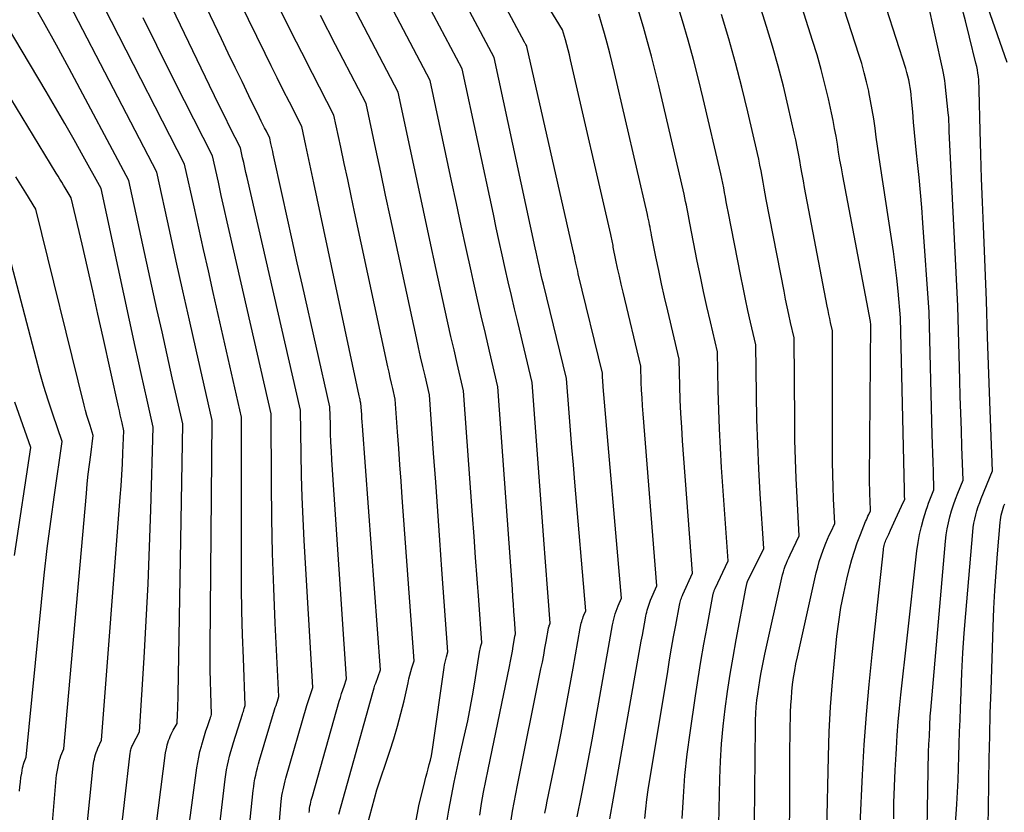
# Model space of a CAD drawing. Units: inches. Extents: x 2620160 to 2622581, y 1491083 to 1493913.
# Drawn here: x 2621511 to 2621589, y 1491663 to 1491726 of the extents above; entities that cross this region are included whole.
import ezdxf

# ---------------------------------------------------------------- set-up
doc = ezdxf.new("R2010")
doc.units = ezdxf.units.IN
doc.header["$MEASUREMENT"] = 0
doc.layers.add('Tile_2735_13_SW_contour_2ft', color=182, linetype='Continuous')

msp = doc.modelspace()

# ---------------------------------------------------------------- linework, layer by layer
at = {"layer": 'Tile_2735_13_SW_contour_2ft'}
for points in [[(2621555.243, 1491662.581, 8710), (2621555.587, 1491664.259, 8710), (2621555.808, 1491665.359, 8710), (2621556.023, 1491666.459, 8710), (2621556.229, 1491667.561, 8710), (2621556.431, 1491668.665, 8710), (2621558.05, 1491677.76, 8710), (2621558.085, 1491677.954, 8710), (2621558.088, 1491677.981, 8710), (2621558.201, 1491678.409, 8710), (2621558.262, 1491678.621, 8710), (2621558.329, 1491678.832, 8710), (2621558.404, 1491679.039, 8710), (2621558.485, 1491679.245, 8710), (2621558.74, 1491679.86, 8710), (2621557.306, 1491696.541, 8710), (2621557.292, 1491696.724, 8710), (2621557.28, 1491696.907, 8710), (2621557.27, 1491697.09, 8710), (2621557.262, 1491697.273, 8710), (2621557.25, 1491697.64, 8710), (2621555.34, 1491705.484, 8710), (2621555.29, 1491705.693, 8710), (2621555.242, 1491705.902, 8710), (2621555.196, 1491706.111, 8710), (2621555.152, 1491706.321, 8710), (2621555.073, 1491706.7, 8710), (2621555.069, 1491706.72, 8710), (2621555.065, 1491706.74, 8710), (2621555.061, 1491706.76, 8710), (2621555.057, 1491706.781, 8710), (2621555.041, 1491706.861, 8710), (2621555.037, 1491706.881, 8710), (2621555.033, 1491706.902, 8710), (2621555.029, 1491706.922, 8710), (2621555.024, 1491706.942, 8710), (2621551.269, 1491723.439, 8710), (2621551.25, 1491723.51, 8710), (2621551.197, 1491723.596, 8710), (2621551.171, 1491723.64, 8710), (2621551.146, 1491723.684, 8710), (2621551.121, 1491723.728, 8710), (2621551.097, 1491723.772, 8710), (2621540.75, 1491743.15, 8710)], [(2621552.706, 1491662.889, 8708), (2621552.793, 1491663.363, 8708), (2621552.886, 1491663.836, 8708), (2621553.63, 1491667.493, 8708), (2621553.971, 1491669.199, 8708), (2621554.303, 1491670.906, 8708), (2621554.622, 1491672.616, 8708), (2621554.933, 1491674.327, 8708), (2621555.494, 1491677.492, 8708), (2621555.519, 1491677.622, 8708), (2621555.546, 1491677.752, 8708), (2621555.576, 1491677.881, 8708), (2621555.608, 1491678.01, 8708), (2621555.645, 1491678.137, 8708), (2621555.685, 1491678.263, 8708), (2621555.731, 1491678.388, 8708), (2621555.779, 1491678.511, 8708), (2621555.93, 1491678.87, 8708), (2621555.062, 1491689.025, 8708), (2621554.947, 1491690.39, 8708), (2621554.834, 1491691.756, 8708), (2621554.726, 1491693.122, 8708), (2621554.619, 1491694.488, 8708), (2621554.41, 1491697.22, 8708), (2621552.58, 1491704.671, 8708), (2621552.492, 1491705.029, 8708), (2621552.406, 1491705.387, 8708), (2621552.322, 1491705.746, 8708), (2621552.238, 1491706.105, 8708), (2621552.156, 1491706.465, 8708), (2621552.075, 1491706.824, 8708), (2621551.996, 1491707.184, 8708), (2621551.918, 1491707.545, 8708), (2621548.7, 1491722.58, 8708), (2621539.711, 1491739.444, 8708)], [(2621550.043, 1491662.336, 8706), (2621550.152, 1491663.027, 8706), (2621550.268, 1491663.717, 8706), (2621550.394, 1491664.404, 8706), (2621550.527, 1491665.091, 8706), (2621552.389, 1491674.274, 8706), (2621552.497, 1491674.816, 8706), (2621552.602, 1491675.358, 8706), (2621552.703, 1491675.901, 8706), (2621552.801, 1491676.445, 8706), (2621552.986, 1491677.491, 8706), (2621552.99, 1491677.512, 8706), (2621552.994, 1491677.532, 8706), (2621552.999, 1491677.553, 8706), (2621553.004, 1491677.573, 8706), (2621553.026, 1491677.655, 8706), (2621553.032, 1491677.675, 8706), (2621553.038, 1491677.695, 8706), (2621553.045, 1491677.715, 8706), (2621553.053, 1491677.734, 8706), (2621553.12, 1491677.89, 8706), (2621552.951, 1491679.965, 8706), (2621552.867, 1491681.003, 8706), (2621552.786, 1491682.04, 8706), (2621552.707, 1491683.078, 8706), (2621552.63, 1491684.116, 8706), (2621551.7, 1491696.89, 8706), (2621550.551, 1491701.655, 8706), (2621550.297, 1491702.718, 8706), (2621550.047, 1491703.781, 8706), (2621549.803, 1491704.845, 8706), (2621549.561, 1491705.911, 8706), (2621549.324, 1491706.977, 8706), (2621549.089, 1491708.044, 8706), (2621548.857, 1491709.112, 8706), (2621548.627, 1491710.18, 8706), (2621546.17, 1491721.67, 8706), (2621537.668, 1491737.713, 8706)], [(2621534.075, 1491662.92, 8694), (2621534.09, 1491663.086, 8694), (2621534.109, 1491663.251, 8694), (2621534.136, 1491663.416, 8694), (2621534.167, 1491663.58, 8694), (2621534.202, 1491663.743, 8694), (2621534.24, 1491663.905, 8694), (2621534.282, 1491664.067, 8694), (2621534.326, 1491664.228, 8694), (2621536.453, 1491671.724, 8694), (2621536.541, 1491672.023, 8694), (2621536.631, 1491672.321, 8694), (2621536.727, 1491672.617, 8694), (2621536.827, 1491672.911, 8694), (2621537.03, 1491673.5, 8694), (2621535.871, 1491690.775, 8694), (2621535.829, 1491691.473, 8694), (2621535.793, 1491692.172, 8694), (2621535.768, 1491692.871, 8694), (2621535.749, 1491693.571, 8694), (2621535.72, 1491694.97, 8694), (2621533.54, 1491704.558, 8694), (2621533.134, 1491706.357, 8694), (2621532.73, 1491708.157, 8694), (2621532.331, 1491709.958, 8694), (2621531.935, 1491711.759, 8694), (2621531.238, 1491714.946, 8694), (2621531.193, 1491715.155, 8694), (2621531.147, 1491715.364, 8694), (2621531.103, 1491715.573, 8694), (2621531.058, 1491715.782, 8694), (2621530.97, 1491716.2, 8694), (2621530.693, 1491716.737, 8694), (2621530.556, 1491717.006, 8694), (2621530.419, 1491717.276, 8694), (2621530.285, 1491717.547, 8694), (2621530.152, 1491717.818, 8694), (2621529.319, 1491719.531, 8694), (2621528.772, 1491720.66, 8694), (2621528.226, 1491721.789, 8694), (2621527.682, 1491722.92, 8694), (2621527.139, 1491724.051, 8694), (2621521, 1491736.88, 8694)], [(2621536.415, 1491662.809, 8696), (2621539.104, 1491672.417, 8696), (2621539.158, 1491672.603, 8696), (2621539.214, 1491672.789, 8696), (2621539.273, 1491672.974, 8696), (2621539.335, 1491673.158, 8696), (2621539.7, 1491674.21, 8696), (2621538.288, 1491693.482, 8696), (2621538.267, 1491693.778, 8696), (2621538.245, 1491694.074, 8696), (2621538.224, 1491694.371, 8696), (2621538.202, 1491694.667, 8696), (2621538.16, 1491695.26, 8696), (2621538.115, 1491695.451, 8696), (2621538.093, 1491695.548, 8696), (2621538.072, 1491695.643, 8696), (2621538.051, 1491695.74, 8696), (2621538.03, 1491695.836, 8696), (2621534.448, 1491712.663, 8696), (2621534.291, 1491713.404, 8696), (2621534.132, 1491714.145, 8696), (2621533.975, 1491714.886, 8696), (2621533.816, 1491715.628, 8696), (2621533.5, 1491717.11, 8696), (2621532.517, 1491719.028, 8696), (2621532.028, 1491719.988, 8696), (2621531.543, 1491720.951, 8696), (2621531.064, 1491721.916, 8696), (2621530.588, 1491722.883, 8696), (2621523.986, 1491736.394, 8696)], [(2621531.323, 1491657.55, 8692), (2621531.866, 1491663.798, 8692), (2621531.891, 1491664.032, 8692), (2621531.922, 1491664.266, 8692), (2621531.962, 1491664.498, 8692), (2621532.008, 1491664.729, 8692), (2621532.06, 1491664.959, 8692), (2621532.116, 1491665.189, 8692), (2621532.176, 1491665.417, 8692), (2621532.239, 1491665.644, 8692), (2621533.9, 1491671.38, 8692), (2621533.97, 1491671.617, 8692), (2621534.043, 1491671.853, 8692), (2621534.12, 1491672.088, 8692), (2621534.199, 1491672.323, 8692), (2621534.36, 1491672.79, 8692), (2621533.681, 1491684.411, 8692), (2621533.593, 1491686.125, 8692), (2621533.52, 1491687.839, 8692), (2621533.47, 1491689.553, 8692), (2621533.436, 1491691.269, 8692), (2621533.39, 1491694.7, 8692), (2621529.168, 1491713.088, 8692), (2621529.078, 1491713.479, 8692), (2621528.989, 1491713.871, 8692), (2621528.901, 1491714.263, 8692), (2621528.814, 1491714.655, 8692), (2621528.64, 1491715.44, 8692), (2621527.817, 1491717.078, 8692), (2621527.407, 1491717.898, 8692), (2621527.001, 1491718.719, 8692), (2621526.598, 1491719.543, 8692), (2621526.198, 1491720.368, 8692), (2621518.63, 1491736.1, 8692)], [(2621523.84, 1491656.23, 8686), (2621525.205, 1491666.45, 8686), (2621525.272, 1491666.883, 8686), (2621525.35, 1491667.312, 8686), (2621525.446, 1491667.739, 8686), (2621525.555, 1491668.162, 8686), (2621525.584, 1491668.27, 8686), (2621525.689, 1491668.637, 8686), (2621525.799, 1491669.003, 8686), (2621525.916, 1491669.367, 8686), (2621526.037, 1491669.729, 8686), (2621526.25, 1491670.348, 8686), (2621526.268, 1491670.4, 8686), (2621526.286, 1491670.452, 8686), (2621526.304, 1491670.504, 8686), (2621526.323, 1491670.556, 8686), (2621526.36, 1491670.66, 8686), (2621526.301, 1491672.414, 8686), (2621526.277, 1491673.292, 8686), (2621526.26, 1491674.169, 8686), (2621526.255, 1491675.047, 8686), (2621526.257, 1491675.925, 8686), (2621526.41, 1491693.9, 8686), (2621525.146, 1491699.471, 8686), (2621524.618, 1491701.807, 8686), (2621524.093, 1491704.144, 8686), (2621523.574, 1491706.482, 8686), (2621523.058, 1491708.821, 8686), (2621522.03, 1491713.5, 8686), (2621511.734, 1491733.335, 8686)], [(2621577.618, 1491662.009, 8726), (2621577.802, 1491665.908, 8726), (2621577.935, 1491668.285, 8726), (2621578.099, 1491670.66, 8726), (2621578.306, 1491673.032, 8726), (2621578.542, 1491675.402, 8726), (2621579.445, 1491683.679, 8726), (2621579.46, 1491683.79, 8726), (2621579.48, 1491683.9, 8726), (2621579.505, 1491684.009, 8726), (2621579.534, 1491684.117, 8726), (2621579.568, 1491684.223, 8726), (2621579.605, 1491684.329, 8726), (2621579.646, 1491684.433, 8726), (2621579.689, 1491684.536, 8726), (2621579.863, 1491684.927, 8726), (2621579.996, 1491685.224, 8726), (2621580.13, 1491685.52, 8726), (2621580.266, 1491685.816, 8726), (2621580.404, 1491686.111, 8726), (2621581.035, 1491687.459, 8726), (2621581.045, 1491687.481, 8726), (2621581.055, 1491687.503, 8726), (2621581.065, 1491687.525, 8726), (2621581.074, 1491687.547, 8726), (2621581.13, 1491687.68, 8726), (2621581.122, 1491687.928, 8726), (2621581.119, 1491688.051, 8726), (2621581.116, 1491688.175, 8726), (2621581.112, 1491688.299, 8726), (2621581.109, 1491688.422, 8726), (2621580.8, 1491702.01, 8726), (2621580.601, 1491704.104, 8726), (2621580.493, 1491705.15, 8726), (2621580.373, 1491706.194, 8726), (2621580.235, 1491707.237, 8726), (2621580.084, 1491708.277, 8726), (2621579.188, 1491714.13, 8726), (2621579.081, 1491714.846, 8726), (2621578.977, 1491715.562, 8726), (2621578.877, 1491716.279, 8726), (2621578.781, 1491716.996, 8726), (2621578.679, 1491717.712, 8726), (2621578.565, 1491718.426, 8726), (2621578.435, 1491719.137, 8726), (2621578.295, 1491719.847, 8726), (2621578.283, 1491719.902, 8726), (2621578.117, 1491720.634, 8726), (2621577.935, 1491721.362, 8726), (2621577.731, 1491722.085, 8726), (2621577.511, 1491722.803, 8726), (2621574.05, 1491733.49, 8726)], [(2621547.551, 1491662.73, 8704), (2621547.701, 1491663.633, 8704), (2621547.86, 1491664.534, 8704), (2621548.031, 1491665.432, 8704), (2621548.211, 1491666.329, 8704), (2621549.909, 1491674.473, 8704), (2621549.989, 1491674.872, 8704), (2621550.065, 1491675.272, 8704), (2621550.136, 1491675.672, 8704), (2621550.203, 1491676.074, 8704), (2621550.324, 1491676.833, 8704), (2621550.328, 1491676.855, 8704), (2621550.332, 1491676.877, 8704), (2621550.338, 1491676.899, 8704), (2621550.343, 1491676.92, 8704), (2621550.38, 1491677.05, 8704), (2621550.296, 1491678.221, 8704), (2621550.254, 1491678.806, 8704), (2621550.212, 1491679.391, 8704), (2621550.17, 1491679.977, 8704), (2621550.128, 1491680.562, 8704), (2621548.99, 1491696.56, 8704), (2621548.324, 1491699.361, 8704), (2621547.995, 1491700.762, 8704), (2621547.67, 1491702.164, 8704), (2621547.352, 1491703.568, 8704), (2621547.038, 1491704.972, 8704), (2621546.874, 1491705.713, 8704), (2621546.484, 1491707.489, 8704), (2621546.096, 1491709.266, 8704), (2621545.711, 1491711.044, 8704), (2621545.329, 1491712.822, 8704), (2621543.63, 1491720.76, 8704), (2621537.309, 1491732.777, 8704)], [(2621518.592, 1491655.936, 8682), (2621519.942, 1491667.622, 8682), (2621519.955, 1491667.711, 8682), (2621519.97, 1491667.799, 8682), (2621519.991, 1491667.886, 8682), (2621520.014, 1491667.972, 8682), (2621520.042, 1491668.056, 8682), (2621520.073, 1491668.14, 8682), (2621520.109, 1491668.222, 8682), (2621520.148, 1491668.303, 8682), (2621520.66, 1491669.3, 8682), (2621521.025, 1491675.139, 8682), (2621521.193, 1491678.059, 8682), (2621521.342, 1491680.981, 8682), (2621521.461, 1491683.903, 8682), (2621521.561, 1491686.827, 8682), (2621521.75, 1491693.36, 8682), (2621521.273, 1491695.488, 8682), (2621521.036, 1491696.552, 8682), (2621520.8, 1491697.617, 8682), (2621520.566, 1491698.682, 8682), (2621520.334, 1491699.748, 8682), (2621517.63, 1491712.21, 8682), (2621516.217, 1491714.784, 8682), (2621515.504, 1491716.068, 8682), (2621514.782, 1491717.346, 8682), (2621514.046, 1491718.616, 8682), (2621513.301, 1491719.881, 8682), (2621506.35, 1491731.54, 8682)], [(2621574.83, 1491655.66, 8724), (2621575.096, 1491667.343, 8724), (2621575.166, 1491669.313, 8724), (2621575.267, 1491671.281, 8724), (2621575.418, 1491673.245, 8724), (2621575.601, 1491675.208, 8724), (2621575.775, 1491676.848, 8724), (2621575.918, 1491677.986, 8724), (2621576.091, 1491679.117, 8724), (2621576.309, 1491680.242, 8724), (2621576.558, 1491681.361, 8724), (2621576.768, 1491682.227, 8724), (2621576.948, 1491682.904, 8724), (2621577.148, 1491683.575, 8724), (2621577.377, 1491684.237, 8724), (2621577.625, 1491684.892, 8724), (2621578.035, 1491685.907, 8724), (2621578.095, 1491686.05, 8724), (2621578.156, 1491686.191, 8724), (2621578.22, 1491686.332, 8724), (2621578.286, 1491686.472, 8724), (2621578.42, 1491686.75, 8724), (2621578.384, 1491687.604, 8724), (2621578.369, 1491688.031, 8724), (2621578.358, 1491688.458, 8724), (2621578.354, 1491688.885, 8724), (2621578.354, 1491689.312, 8724), (2621578.45, 1491701.54, 8724), (2621578.428, 1491701.637, 8724), (2621578.425, 1491701.653, 8724), (2621578.421, 1491701.669, 8724), (2621578.418, 1491701.685, 8724), (2621578.415, 1491701.702, 8724), (2621576.238, 1491713.22, 8724), (2621576.123, 1491713.844, 8724), (2621576.012, 1491714.468, 8724), (2621575.907, 1491715.093, 8724), (2621575.807, 1491715.719, 8724), (2621575.703, 1491716.344, 8724), (2621575.591, 1491716.967, 8724), (2621575.467, 1491717.589, 8724), (2621575.336, 1491718.209, 8724), (2621575.093, 1491719.303, 8724), (2621574.818, 1491720.466, 8724), (2621574.523, 1491721.622, 8724), (2621574.197, 1491722.77, 8724), (2621573.851, 1491723.913, 8724), (2621571.2, 1491732.25, 8724)], [(2621572.032, 1491657.261, 8722), (2621572.04, 1491667.69, 8722), (2621572.116, 1491670.847, 8722), (2621572.137, 1491671.398, 8722), (2621572.169, 1491671.949, 8722), (2621572.216, 1491672.498, 8722), (2621572.274, 1491673.047, 8722), (2621572.349, 1491673.594, 8722), (2621572.434, 1491674.139, 8722), (2621572.536, 1491674.681, 8722), (2621572.649, 1491675.221, 8722), (2621574.143, 1491681.867, 8722), (2621574.254, 1491682.318, 8722), (2621574.378, 1491682.765, 8722), (2621574.521, 1491683.207, 8722), (2621574.676, 1491683.646, 8722), (2621574.76, 1491683.869, 8722), (2621574.886, 1491684.191, 8722), (2621575.019, 1491684.51, 8722), (2621575.16, 1491684.825, 8722), (2621575.307, 1491685.138, 8722), (2621575.61, 1491685.76, 8722), (2621575.512, 1491687.697, 8722), (2621575.471, 1491688.665, 8722), (2621575.439, 1491689.634, 8722), (2621575.422, 1491690.603, 8722), (2621575.415, 1491691.573, 8722), (2621575.42, 1491700.98, 8722), (2621575.273, 1491701.625, 8722), (2621575.202, 1491701.948, 8722), (2621575.132, 1491702.272, 8722), (2621575.067, 1491702.596, 8722), (2621575.003, 1491702.921, 8722), (2621573.218, 1491712.288, 8722), (2621573.117, 1491712.826, 8722), (2621573.018, 1491713.364, 8722), (2621572.922, 1491713.903, 8722), (2621572.829, 1491714.442, 8722), (2621572.733, 1491714.98, 8722), (2621572.631, 1491715.517, 8722), (2621572.519, 1491716.053, 8722), (2621572.403, 1491716.587, 8722), (2621571.92, 1491718.709, 8722), (2621571.538, 1491720.298, 8722), (2621571.131, 1491721.881, 8722), (2621570.687, 1491723.453, 8722), (2621570.219, 1491725.019, 8722), (2621568.35, 1491731, 8722)], [(2621516.191, 1491658.544, 8680), (2621517.015, 1491666.61, 8680), (2621517.038, 1491666.792, 8680), (2621517.065, 1491666.972, 8680), (2621517.101, 1491667.151, 8680), (2621517.142, 1491667.329, 8680), (2621517.192, 1491667.505, 8680), (2621517.249, 1491667.679, 8680), (2621517.315, 1491667.848, 8680), (2621517.389, 1491668.015, 8680), (2621517.68, 1491668.63, 8680), (2621519.153, 1491687.85, 8680), (2621519.215, 1491688.722, 8680), (2621519.271, 1491689.595, 8680), (2621519.318, 1491690.469, 8680), (2621519.358, 1491691.342, 8680), (2621519.43, 1491693.09, 8680), (2621519.289, 1491693.717, 8680), (2621519.218, 1491694.031, 8680), (2621519.148, 1491694.344, 8680), (2621519.078, 1491694.658, 8680), (2621519.009, 1491694.971, 8680), (2621517.797, 1491700.454, 8680), (2621517.387, 1491702.296, 8680), (2621516.974, 1491704.136, 8680), (2621516.555, 1491705.976, 8680), (2621516.132, 1491707.814, 8680), (2621515.28, 1491711.49, 8680), (2621515.121, 1491711.748, 8680), (2621515.042, 1491711.877, 8680), (2621514.962, 1491712.007, 8680), (2621514.884, 1491712.136, 8680), (2621514.806, 1491712.266, 8680), (2621514.674, 1491712.485, 8680), (2621514.53, 1491712.724, 8680), (2621514.386, 1491712.963, 8680), (2621514.241, 1491713.202, 8680), (2621514.096, 1491713.44, 8680), (2621503.76, 1491730.41, 8680)], [(2621582.821, 1491657.019, 8730), (2621583.01, 1491667.78, 8730), (2621583.07, 1491668.728, 8730), (2621583.078, 1491668.872, 8730), (2621583.086, 1491669.017, 8730), (2621583.092, 1491669.161, 8730), (2621583.097, 1491669.306, 8730), (2621583.102, 1491669.451, 8730), (2621583.106, 1491669.596, 8730), (2621583.111, 1491669.74, 8730), (2621583.116, 1491669.885, 8730), (2621583.122, 1491670.071, 8730), (2621583.132, 1491670.308, 8730), (2621583.144, 1491670.546, 8730), (2621583.161, 1491670.783, 8730), (2621583.179, 1491671.02, 8730), (2621584.348, 1491684.372, 8730), (2621584.404, 1491684.858, 8730), (2621584.477, 1491685.34, 8730), (2621584.577, 1491685.817, 8730), (2621584.694, 1491686.291, 8730), (2621584.833, 1491686.761, 8730), (2621584.982, 1491687.226, 8730), (2621585.148, 1491687.685, 8730), (2621585.326, 1491688.141, 8730), (2621585.75, 1491689.18, 8730), (2621585.652, 1491691.821, 8730), (2621585.604, 1491693.142, 8730), (2621585.56, 1491694.463, 8730), (2621585.52, 1491695.784, 8730), (2621585.483, 1491697.105, 8730), (2621585.33, 1491702.92, 8730), (2621584.651, 1491716.753, 8730), (2621584.642, 1491716.932, 8730), (2621584.634, 1491717.112, 8730), (2621584.627, 1491717.291, 8730), (2621584.62, 1491717.47, 8730), (2621584.611, 1491717.649, 8730), (2621584.6, 1491717.828, 8730), (2621584.585, 1491718.007, 8730), (2621584.568, 1491718.185, 8730), (2621584.32, 1491720.481, 8730), (2621584.285, 1491720.764, 8730), (2621584.243, 1491721.047, 8730), (2621584.192, 1491721.327, 8730), (2621584.135, 1491721.607, 8730), (2621582.31, 1491729.83, 8730)], [(2621589.23, 1491722.18, 8734), (2621586.757, 1491729.271, 8734)], [(2621566.433, 1491661.991, 8718), (2621566.513, 1491665.605, 8718), (2621566.566, 1491666.985, 8718), (2621566.649, 1491668.363, 8718), (2621566.777, 1491669.738, 8718), (2621566.934, 1491671.11, 8718), (2621567.126, 1491672.479, 8718), (2621567.333, 1491673.845, 8718), (2621567.564, 1491675.207, 8718), (2621567.81, 1491676.567, 8718), (2621568.58, 1491680.62, 8718), (2621568.686, 1491681.097, 8718), (2621568.715, 1491681.166, 8718), (2621569.99, 1491683.79, 8718), (2621569.714, 1491688.107, 8718), (2621569.603, 1491690.064, 8718), (2621569.513, 1491692.021, 8718), (2621569.453, 1491693.98, 8718), (2621569.412, 1491695.94, 8718), (2621569.36, 1491699.86, 8718), (2621568.942, 1491701.668, 8718), (2621568.738, 1491702.573, 8718), (2621568.54, 1491703.479, 8718), (2621568.352, 1491704.387, 8718), (2621568.17, 1491705.297, 8718), (2621567.173, 1491710.415, 8718), (2621567.101, 1491710.785, 8718), (2621567.031, 1491711.155, 8718), (2621566.962, 1491711.526, 8718), (2621566.893, 1491711.897, 8718), (2621566.823, 1491712.268, 8718), (2621566.749, 1491712.637, 8718), (2621566.67, 1491713.006, 8718), (2621566.587, 1491713.374, 8718), (2621565.204, 1491719.322, 8718), (2621564.829, 1491720.865, 8718), (2621564.435, 1491722.403, 8718), (2621564.011, 1491723.933, 8718), (2621563.567, 1491725.458, 8718), (2621562.65, 1491728.5, 8718)], [(2621544.933, 1491661.998, 8702), (2621545.104, 1491663.109, 8702), (2621545.316, 1491664.216, 8702), (2621545.537, 1491665.321, 8702), (2621545.771, 1491666.424, 8702), (2621546.015, 1491667.524, 8702), (2621546.359, 1491669.035, 8702), (2621546.603, 1491670.161, 8702), (2621546.831, 1491671.291, 8702), (2621547.034, 1491672.426, 8702), (2621547.22, 1491673.564, 8702), (2621547.529, 1491675.588, 8702), (2621547.551, 1491675.715, 8702), (2621547.576, 1491675.842, 8702), (2621547.606, 1491675.967, 8702), (2621547.639, 1491676.092, 8702), (2621547.71, 1491676.34, 8702), (2621547.466, 1491679.699, 8702), (2621547.345, 1491681.379, 8702), (2621547.224, 1491683.059, 8702), (2621547.103, 1491684.739, 8702), (2621546.982, 1491686.418, 8702), (2621546.28, 1491696.24, 8702), (2621545.775, 1491698.388, 8702), (2621545.525, 1491699.464, 8702), (2621545.279, 1491700.539, 8702), (2621545.037, 1491701.616, 8702), (2621544.799, 1491702.694, 8702), (2621544.119, 1491705.813, 8702), (2621543.611, 1491708.15, 8702), (2621543.104, 1491710.487, 8702), (2621542.601, 1491712.824, 8702), (2621542.1, 1491715.163, 8702), (2621541.1, 1491719.84, 8702), (2621536.941, 1491727.799, 8702)], [(2621520.914, 1491653.383, 8684), (2621522.73, 1491667.65, 8684), (2621522.817, 1491668.091, 8684), (2621522.858, 1491668.266, 8684), (2621522.905, 1491668.44, 8684), (2621522.962, 1491668.61, 8684), (2621523.027, 1491668.779, 8684), (2621523.099, 1491668.944, 8684), (2621523.175, 1491669.108, 8684), (2621523.257, 1491669.268, 8684), (2621523.342, 1491669.428, 8684), (2621523.64, 1491669.96, 8684), (2621523.676, 1491670.717, 8684), (2621523.692, 1491671.096, 8684), (2621523.706, 1491671.474, 8684), (2621523.717, 1491671.853, 8684), (2621523.725, 1491672.232, 8684), (2621524.08, 1491693.63, 8684), (2621523.262, 1491697.257, 8684), (2621522.854, 1491699.071, 8684), (2621522.449, 1491700.885, 8684), (2621522.048, 1491702.701, 8684), (2621521.65, 1491704.516, 8684), (2621519.83, 1491712.85, 8684), (2621515.104, 1491721.701, 8684), (2621514.107, 1491723.547, 8684), (2621513.097, 1491725.386, 8684), (2621512.069, 1491727.215, 8684)], [(2621525.7, 1491650.783, 8688), (2621527.442, 1491665.555, 8688), (2621527.492, 1491665.924, 8688), (2621527.55, 1491666.292, 8688), (2621527.622, 1491666.657, 8688), (2621527.702, 1491667.021, 8688), (2621527.792, 1491667.383, 8688), (2621527.887, 1491667.743, 8688), (2621527.99, 1491668.101, 8688), (2621528.098, 1491668.458, 8688), (2621528.8, 1491670.693, 8688), (2621528.836, 1491670.806, 8688), (2621528.873, 1491670.92, 8688), (2621528.912, 1491671.033, 8688), (2621528.951, 1491671.145, 8688), (2621529.03, 1491671.37, 8688), (2621528.874, 1491675.107, 8688), (2621528.808, 1491676.975, 8688), (2621528.758, 1491678.844, 8688), (2621528.732, 1491680.714, 8688), (2621528.723, 1491682.583, 8688), (2621528.74, 1491694.17, 8688), (2621526.493, 1491704.018, 8688), (2621526.109, 1491705.705, 8688), (2621525.729, 1491707.393, 8688), (2621525.351, 1491709.082, 8688), (2621524.976, 1491710.771, 8688), (2621524.23, 1491714.15, 8688), (2621518.448, 1491725.412, 8688), (2621517.674, 1491726.929, 8688)], [(2621563.554, 1491662.466, 8716), (2621563.642, 1491664.159, 8716), (2621563.767, 1491665.849, 8716), (2621563.949, 1491667.534, 8716), (2621564.168, 1491669.215, 8716), (2621564.598, 1491672.134, 8716), (2621564.807, 1491673.502, 8716), (2621565.028, 1491674.868, 8716), (2621565.265, 1491676.232, 8716), (2621565.512, 1491677.594, 8716), (2621566.004, 1491680.207, 8716), (2621566.015, 1491680.261, 8716), (2621566.028, 1491680.313, 8716), (2621566.043, 1491680.365, 8716), (2621566.059, 1491680.416, 8716), (2621566.078, 1491680.467, 8716), (2621566.098, 1491680.517, 8716), (2621566.119, 1491680.567, 8716), (2621566.142, 1491680.617, 8716), (2621567.18, 1491682.81, 8716), (2621566.662, 1491690.194, 8716), (2621566.567, 1491691.712, 8716), (2621566.488, 1491693.23, 8716), (2621566.431, 1491694.749, 8716), (2621566.39, 1491696.269, 8716), (2621566.33, 1491699.31, 8716), (2621565.773, 1491701.695, 8716), (2621565.5, 1491702.889, 8716), (2621565.236, 1491704.084, 8716), (2621564.985, 1491705.282, 8716), (2621564.742, 1491706.483, 8716), (2621564.151, 1491709.477, 8716), (2621564.095, 1491709.764, 8716), (2621564.039, 1491710.052, 8716), (2621563.985, 1491710.34, 8716), (2621563.931, 1491710.627, 8716), (2621563.875, 1491710.914, 8716), (2621563.816, 1491711.201, 8716), (2621563.754, 1491711.488, 8716), (2621563.69, 1491711.773, 8716), (2621561.697, 1491720.349, 8716), (2621561.416, 1491721.509, 8716), (2621561.122, 1491722.665, 8716), (2621560.807, 1491723.815, 8716), (2621560.478, 1491724.962, 8716), (2621559.8, 1491727.25, 8716)], [(2621538.493, 1491661.305, 8698), (2621539.41, 1491664.72, 8698), (2621540.45, 1491667.765, 8698), (2621540.768, 1491668.751, 8698), (2621541.065, 1491669.742, 8698), (2621541.329, 1491670.742, 8698), (2621541.571, 1491671.748, 8698), (2621541.893, 1491673.184, 8698), (2621541.961, 1491673.476, 8698), (2621542.034, 1491673.767, 8698), (2621542.113, 1491674.057, 8698), (2621542.197, 1491674.345, 8698), (2621542.37, 1491674.92, 8698), (2621541.43, 1491687.808, 8698), (2621541.335, 1491689.103, 8698), (2621541.241, 1491690.399, 8698), (2621541.148, 1491691.694, 8698), (2621541.055, 1491692.989, 8698), (2621540.87, 1491695.58, 8698), (2621540.673, 1491696.429, 8698), (2621540.575, 1491696.854, 8698), (2621540.479, 1491697.279, 8698), (2621540.385, 1491697.704, 8698), (2621540.292, 1491698.13, 8698), (2621537.666, 1491710.379, 8698), (2621537.393, 1491711.653, 8698), (2621537.12, 1491712.926, 8698), (2621536.848, 1491714.199, 8698), (2621536.575, 1491715.473, 8698), (2621536.03, 1491718.02, 8698), (2621534.336, 1491721.306, 8698), (2621533.495, 1491722.951, 8698), (2621532.659, 1491724.599, 8698), (2621531.832, 1491726.252, 8698)], [(2621557.816, 1491662.425, 8712), (2621558.11, 1491664.06, 8712), (2621560.232, 1491676.007, 8712), (2621560.314, 1491676.466, 8712), (2621560.397, 1491676.925, 8712), (2621560.48, 1491677.383, 8712), (2621560.564, 1491677.842, 8712), (2621560.672, 1491678.43, 8712), (2621560.705, 1491678.594, 8712), (2621560.741, 1491678.757, 8712), (2621560.782, 1491678.918, 8712), (2621560.827, 1491679.079, 8712), (2621560.877, 1491679.239, 8712), (2621560.931, 1491679.396, 8712), (2621560.99, 1491679.552, 8712), (2621561.054, 1491679.706, 8712), (2621561.55, 1491680.84, 8712), (2621560.456, 1491694.416, 8712), (2621560.41, 1491695.044, 8712), (2621560.371, 1491695.673, 8712), (2621560.341, 1491696.302, 8712), (2621560.317, 1491696.931, 8712), (2621560.28, 1491698.19, 8712), (2621558.877, 1491704.026, 8712), (2621558.729, 1491704.66, 8712), (2621558.584, 1491705.295, 8712), (2621558.447, 1491705.931, 8712), (2621558.314, 1491706.568, 8712), (2621558.105, 1491707.599, 8712), (2621558.08, 1491707.722, 8712), (2621558.056, 1491707.844, 8712), (2621558.031, 1491707.966, 8712), (2621558.007, 1491708.089, 8712), (2621557.983, 1491708.211, 8712), (2621557.957, 1491708.333, 8712), (2621557.931, 1491708.455, 8712), (2621557.904, 1491708.576, 8712), (2621554.73, 1491722.391, 8712), (2621554.636, 1491722.787, 8712), (2621554.538, 1491723.182, 8712), (2621554.433, 1491723.575, 8712), (2621554.324, 1491723.967, 8712), (2621554.1, 1491724.75, 8712), (2621552.886, 1491726.727, 8712)], [(2621580.255, 1491662.421, 8728), (2621580.28, 1491663.703, 8728), (2621580.317, 1491664.985, 8728), (2621580.372, 1491666.265, 8728), (2621580.44, 1491667.546, 8728), (2621580.465, 1491667.973, 8728), (2621580.537, 1491669.039, 8728), (2621580.62, 1491670.103, 8728), (2621580.718, 1491671.167, 8728), (2621580.827, 1491672.229, 8728), (2621581.32, 1491676.7, 8728), (2621582.097, 1491683.611, 8728), (2621582.187, 1491684.25, 8728), (2621582.3, 1491684.884, 8728), (2621582.449, 1491685.511, 8728), (2621582.62, 1491686.133, 8728), (2621582.831, 1491686.82, 8728), (2621582.919, 1491687.094, 8728), (2621583.012, 1491687.365, 8728), (2621583.113, 1491687.633, 8728), (2621583.22, 1491687.9, 8728), (2621583.44, 1491688.43, 8728), (2621583.39, 1491689.878, 8728), (2621583.366, 1491690.602, 8728), (2621583.343, 1491691.326, 8728), (2621583.323, 1491692.05, 8728), (2621583.304, 1491692.774, 8728), (2621583.07, 1491702.46, 8728), (2621582.561, 1491709.521, 8728), (2621582.47, 1491710.709, 8728), (2621582.371, 1491711.897, 8728), (2621582.261, 1491713.084, 8728), (2621582.144, 1491714.27, 8728), (2621582.067, 1491715.009, 8728), (2621581.985, 1491715.826, 8728), (2621581.905, 1491716.642, 8728), (2621581.83, 1491717.459, 8728), (2621581.758, 1491718.276, 8728), (2621581.67, 1491719.305, 8728), (2621581.64, 1491719.608, 8728), (2621581.604, 1491719.909, 8728), (2621581.559, 1491720.21, 8728), (2621581.51, 1491720.509, 8728), (2621581.45, 1491720.807, 8728), (2621581.382, 1491721.103, 8728), (2621581.303, 1491721.396, 8728), (2621581.215, 1491721.687, 8728), (2621579.691, 1491726.439, 8728)], [(2621584.83, 1491657.38, 8732), (2621585.239, 1491663.587, 8732), (2621585.296, 1491664.537, 8732), (2621585.346, 1491665.488, 8732), (2621585.384, 1491666.439, 8732), (2621585.414, 1491667.39, 8732), (2621585.44, 1491668.342, 8732), (2621585.467, 1491669.294, 8732), (2621585.498, 1491670.245, 8732), (2621585.531, 1491671.197, 8732), (2621585.574, 1491672.412, 8732), (2621585.641, 1491673.971, 8732), (2621585.724, 1491675.528, 8732), (2621585.83, 1491677.084, 8732), (2621585.952, 1491678.639, 8732), (2621586.506, 1491685.108, 8732), (2621586.544, 1491685.446, 8732), (2621586.594, 1491685.781, 8732), (2621586.662, 1491686.113, 8732), (2621586.742, 1491686.443, 8732), (2621586.836, 1491686.77, 8732), (2621586.939, 1491687.094, 8732), (2621587.053, 1491687.414, 8732), (2621587.174, 1491687.732, 8732), (2621588.06, 1491689.93, 8732), (2621587.871, 1491694.688, 8732), (2621587.817, 1491696.137, 8732), (2621587.765, 1491697.585, 8732), (2621587.718, 1491699.034, 8732), (2621587.673, 1491700.482, 8732), (2621587.59, 1491703.38, 8732), (2621587.345, 1491709.251, 8732), (2621587.271, 1491711.132, 8732), (2621587.204, 1491713.013, 8732), (2621587.147, 1491714.894, 8732), (2621587.096, 1491716.776, 8732), (2621587.017, 1491720, 8732), (2621587.008, 1491720.269, 8732), (2621586.993, 1491720.538, 8732), (2621586.971, 1491720.806, 8732), (2621586.945, 1491721.074, 8732), (2621586.91, 1491721.341, 8732), (2621586.868, 1491721.606, 8732), (2621586.815, 1491721.87, 8732), (2621586.756, 1491722.132, 8732), (2621586.254, 1491724.175, 8732), (2621585.924, 1491725.453, 8732), (2621585.574, 1491726.726, 8732)], [(2621528.582, 1491654.221, 8690), (2621529.654, 1491664.676, 8690), (2621529.69, 1491664.978, 8690), (2621529.734, 1491665.28, 8690), (2621529.789, 1491665.579, 8690), (2621529.85, 1491665.878, 8690), (2621529.92, 1491666.175, 8690), (2621529.995, 1491666.47, 8690), (2621530.075, 1491666.764, 8690), (2621530.159, 1491667.057, 8690), (2621531.347, 1491671.036, 8690), (2621531.4, 1491671.212, 8690), (2621531.455, 1491671.386, 8690), (2621531.512, 1491671.56, 8690), (2621531.571, 1491671.734, 8690), (2621531.69, 1491672.08, 8690), (2621531.401, 1491677.88, 8690), (2621531.282, 1491680.637, 8690), (2621531.187, 1491683.394, 8690), (2621531.128, 1491686.152, 8690), (2621531.093, 1491688.911, 8690), (2621531.06, 1491694.43, 8690), (2621527.833, 1491708.559, 8690), (2621527.596, 1491709.598, 8690), (2621527.362, 1491710.638, 8690), (2621527.13, 1491711.678, 8690), (2621526.899, 1491712.718, 8690), (2621526.44, 1491714.8, 8690), (2621524.225, 1491719.157, 8690), (2621523.124, 1491721.338, 8690), (2621522.029, 1491723.523, 8690), (2621520.947, 1491725.714, 8690)], [(2621542.489, 1491662.154, 8700), (2621542.751, 1491663.456, 8700), (2621543.215, 1491665.369, 8700), (2621543.299, 1491665.709, 8700), (2621543.386, 1491666.049, 8700), (2621543.475, 1491666.387, 8700), (2621543.566, 1491666.725, 8700), (2621543.652, 1491667.064, 8700), (2621543.73, 1491667.404, 8700), (2621543.794, 1491667.748, 8700), (2621543.85, 1491668.093, 8700), (2621544.745, 1491674.388, 8700), (2621544.779, 1491674.598, 8700), (2621544.819, 1491674.807, 8700), (2621544.868, 1491675.014, 8700), (2621544.922, 1491675.22, 8700), (2621545.04, 1491675.63, 8700), (2621544.567, 1491682.134, 8700), (2621544.401, 1491684.43, 8700), (2621544.236, 1491686.726, 8700), (2621544.071, 1491689.022, 8700), (2621543.907, 1491691.318, 8700), (2621543.58, 1491695.91, 8700), (2621543.229, 1491697.41, 8700), (2621543.055, 1491698.161, 8700), (2621542.883, 1491698.912, 8700), (2621542.716, 1491699.664, 8700), (2621542.551, 1491700.416, 8700), (2621540.892, 1491708.094, 8700), (2621540.503, 1491709.9, 8700), (2621540.114, 1491711.705, 8700), (2621539.727, 1491713.511, 8700), (2621539.341, 1491715.318, 8700), (2621538.57, 1491718.93, 8700), (2621536.158, 1491723.573, 8700), (2621534.959, 1491725.898, 8700)], [(2621560.597, 1491662.453, 8714), (2621560.664, 1491663.21, 8714), (2621560.756, 1491663.964, 8714), (2621560.867, 1491664.716, 8714), (2621562.4, 1491674.073, 8714), (2621562.552, 1491674.985, 8714), (2621562.709, 1491675.897, 8714), (2621562.871, 1491676.807, 8714), (2621563.037, 1491677.717, 8714), (2621563.335, 1491679.317, 8714), (2621563.357, 1491679.426, 8714), (2621563.382, 1491679.534, 8714), (2621563.411, 1491679.641, 8714), (2621563.443, 1491679.748, 8714), (2621563.478, 1491679.853, 8714), (2621563.517, 1491679.957, 8714), (2621563.559, 1491680.06, 8714), (2621563.603, 1491680.162, 8714), (2621564.37, 1491681.83, 8714), (2621563.578, 1491692.298, 8714), (2621563.505, 1491693.371, 8714), (2621563.443, 1491694.446, 8714), (2621563.397, 1491695.521, 8714), (2621563.363, 1491696.597, 8714), (2621563.31, 1491698.75, 8714), (2621562.404, 1491702.569, 8714), (2621562.158, 1491703.628, 8714), (2621561.92, 1491704.689, 8714), (2621561.694, 1491705.752, 8714), (2621561.475, 1491706.817, 8714), (2621561.13, 1491708.539, 8714), (2621561.09, 1491708.744, 8714), (2621561.049, 1491708.948, 8714), (2621561.01, 1491709.154, 8714), (2621560.97, 1491709.359, 8714), (2621560.93, 1491709.563, 8714), (2621560.888, 1491709.768, 8714), (2621560.844, 1491709.971, 8714), (2621560.798, 1491710.175, 8714), (2621558.206, 1491721.372, 8714), (2621558.019, 1491722.149, 8714), (2621557.823, 1491722.924, 8714), (2621557.615, 1491723.696, 8714), (2621557.397, 1491724.465, 8714), (2621556.95, 1491726, 8714)], [(2621569.235, 1491659.607, 8720), (2621569.325, 1491669.713, 8720), (2621569.338, 1491670.235, 8720), (2621569.362, 1491670.756, 8720), (2621569.403, 1491671.277, 8720), (2621569.454, 1491671.797, 8720), (2621569.52, 1491672.315, 8720), (2621569.593, 1491672.832, 8720), (2621569.677, 1491673.348, 8720), (2621569.769, 1491673.863, 8720), (2621570.07, 1491675.44, 8720), (2621571.418, 1491681.47, 8720), (2621571.475, 1491681.702, 8720), (2621571.538, 1491681.933, 8720), (2621571.61, 1491682.161, 8720), (2621571.688, 1491682.388, 8720), (2621571.774, 1491682.612, 8720), (2621571.865, 1491682.834, 8720), (2621571.962, 1491683.053, 8720), (2621572.064, 1491683.27, 8720), (2621572.8, 1491684.78, 8720), (2621572.626, 1491687.801, 8720), (2621572.551, 1491689.311, 8720), (2621572.491, 1491690.822, 8720), (2621572.454, 1491692.334, 8720), (2621572.433, 1491693.846, 8720), (2621572.39, 1491700.42, 8720), (2621572.109, 1491701.646, 8720), (2621571.972, 1491702.26, 8720), (2621571.839, 1491702.875, 8720), (2621571.712, 1491703.491, 8720), (2621571.59, 1491704.108, 8720), (2621570.193, 1491711.351, 8720), (2621570.107, 1491711.805, 8720), (2621570.022, 1491712.259, 8720), (2621569.939, 1491712.713, 8720), (2621569.858, 1491713.168, 8720), (2621569.774, 1491713.622, 8720), (2621569.686, 1491714.075, 8720), (2621569.59, 1491714.527, 8720), (2621569.49, 1491714.978, 8720), (2621568.724, 1491718.289, 8720), (2621568.256, 1491720.218, 8720), (2621567.761, 1491722.139, 8720), (2621567.226, 1491724.05, 8720), (2621566.664, 1491725.954, 8720)], [(2621513.712, 1491661.203, 8678), (2621514.096, 1491665.604, 8678), (2621514.125, 1491665.876, 8678), (2621514.16, 1491666.147, 8678), (2621514.206, 1491666.417, 8678), (2621514.257, 1491666.685, 8678), (2621514.286, 1491666.823, 8678), (2621514.334, 1491667.02, 8678), (2621514.389, 1491667.215, 8678), (2621514.456, 1491667.407, 8678), (2621514.53, 1491667.596, 8678), (2621514.69, 1491667.97, 8678), (2621516.469, 1491688.121, 8678), (2621516.543, 1491688.888, 8678), (2621516.623, 1491689.654, 8678), (2621516.714, 1491690.419, 8678), (2621516.813, 1491691.183, 8678), (2621517.02, 1491692.71, 8678), (2621516.759, 1491693.499, 8678), (2621516.633, 1491693.894, 8678), (2621516.513, 1491694.292, 8678), (2621516.403, 1491694.692, 8678), (2621516.298, 1491695.094, 8678), (2621512.47, 1491710.58, 8678), (2621511.678, 1491711.866, 8678), (2621511.283, 1491712.509, 8678), (2621510.89, 1491713.154, 8678)], [(2621511.186, 1491664.601, 8676), (2621511.217, 1491664.962, 8676), (2621511.256, 1491665.323, 8676), (2621511.306, 1491665.681, 8676), (2621511.363, 1491666.04, 8676), (2621511.437, 1491666.46, 8676), (2621511.468, 1491666.606, 8676), (2621511.504, 1491666.75, 8676), (2621511.549, 1491666.892, 8676), (2621511.6, 1491667.032, 8676), (2621511.71, 1491667.31, 8676), (2621512.917, 1491679.556, 8676), (2621513.141, 1491681.676, 8676), (2621513.383, 1491683.793, 8676), (2621513.653, 1491685.908, 8676), (2621513.943, 1491688.02, 8676), (2621514.55, 1491692.24, 8676), (2621513.812, 1491694.404, 8676), (2621513.455, 1491695.49, 8676), (2621513.114, 1491696.581, 8676), (2621512.797, 1491697.678, 8676), (2621512.497, 1491698.781, 8676), (2621509.66, 1491709.67, 8676)], [(2621510.781, 1491683.217, 8674), (2621512.09, 1491691.77, 8674), (2621510.825, 1491695.339, 8674)], [(2621587.708, 1491661.806, 8734), (2621587.748, 1491663.435, 8734), (2621587.776, 1491665.064, 8734), (2621587.78, 1491665.399, 8734), (2621587.807, 1491667.195, 8734), (2621587.842, 1491668.992, 8734), (2621587.889, 1491670.788, 8734), (2621587.944, 1491672.584, 8734), (2621588.115, 1491677.595, 8734), (2621588.175, 1491679.035, 8734), (2621588.25, 1491680.475, 8734), (2621588.346, 1491681.914, 8734), (2621588.457, 1491683.352, 8734), (2621588.668, 1491685.846, 8734), (2621588.689, 1491686.035, 8734), (2621588.717, 1491686.223, 8734), (2621588.754, 1491686.41, 8734), (2621588.797, 1491686.595, 8734), (2621588.849, 1491686.779, 8734), (2621588.905, 1491686.961, 8734), (2621588.968, 1491687.141, 8734), (2621589.035, 1491687.32, 8734)]]:
    msp.add_polyline3d(points, dxfattribs=at)

doc.saveas('drawing.dxf')
